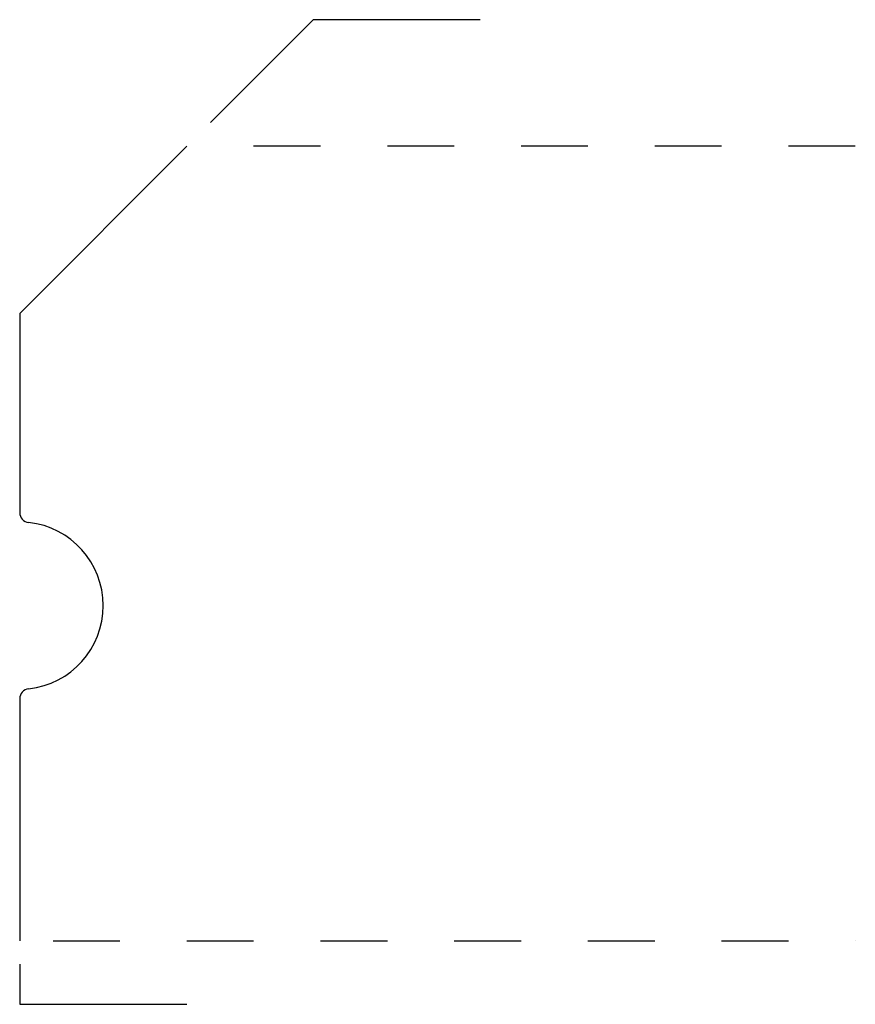
# Model space of a CAD drawing. Extents: x 0 to 1.25, y -0.1 to 1.38.
import ezdxf

# ---------------------------------------------------------------- set-up
doc = ezdxf.new("R2010")
doc.units = 0
doc.linetypes.add('DASHED', pattern=[0.2, 0.1, -0.1])
doc.layers.add('CK_LEVEL_2', color=7, linetype='CONTINUOUS')

msp = doc.modelspace()

# ---------------------------------------------------------------- linework, layer by layer
at = {"layer": 'CK_LEVEL_2', "color": 3, "linetype": 'CONTINUOUS'}
for p, q in [((0.2854, 1.2234), (0.439, 1.377)), ((0.689, 1.377), (0.439, 1.377)), ((0, -0.035), (0, -0.095)), ((0, -0.095), (0.25, -0.095))]:
    msp.add_line(p, q, dxfattribs=at)
at = {"layer": 'CK_LEVEL_2', "color": 6, "linetype": 'CONTINUOUS'}
for p, q in [((0, 0.938), (0.25, 1.188)), ((0, 0.938), (0, 0.6402)), ((0, 0.3618), (0, 0))]:
    msp.add_line(p, q, dxfattribs=at)
at = {"layer": 'CK_LEVEL_2', "color": 15, "linetype": 'DASHED'}
for p, q in [((1.25, 1.188), (0.3, 1.188)), ((0.05, 0), (1.25, 0))]:
    msp.add_line(p, q, dxfattribs=at)
at = {"layer": 'CK_LEVEL_2', "color": 6, "linetype": 'CONTINUOUS'}
for centre, radius, start, end in [((0.015, 0.6402), 0.015, 180, 263.8494), ((0, 0.501), 0.125, 276.1506, 443.8494), ((0.015, 0.3618), 0.015, 96.1506, 180)]:
    msp.add_arc(centre, radius, start, end, dxfattribs=at)

doc.saveas('drawing.dxf')
